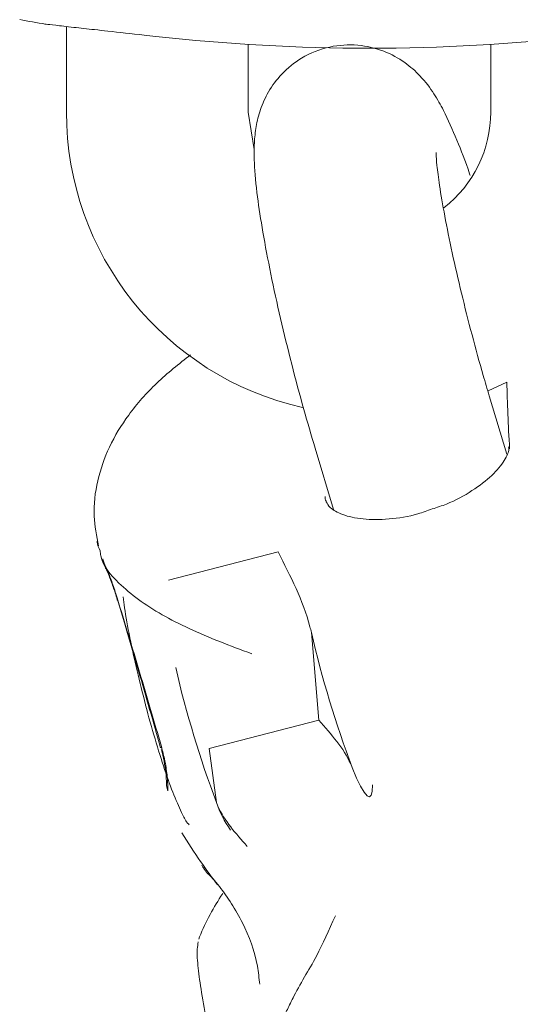
# Model space of a CAD drawing. Units: millimetres. Extents: x -4165 to 4186, y -4491 to 4029.
# Drawn here: x 319 to 336, y -817 to -785 of the extents above; entities that cross this region are included whole.
import ezdxf

# ---------------------------------------------------------------- set-up
doc = ezdxf.new("R2010")
doc.units = ezdxf.units.MM
doc.header["$LTSCALE"] = 1000
doc.layers.add('1 EQUIPMENT', color=7, linetype='Continuous', lineweight=18)

# ---------------------------------------------------------------- blocks, each defined once
blk = doc.blocks.new('GI 28-1002')
at = {"layer": '1 EQUIPMENT'}
for p, q in [((320.84, -784.973), (320.84, -787.796)), ((326.837, -787.796), (326.837, -785.565)), ((334.834, -785.565), (334.834, -787.796)), ((327.032, -789.03), (326.837, -787.796)), ((334.745, -796.995), (335.364, -796.707)), ((335.364, -799.086), (334.781, -797.155)), ((329.04, -798.888), (329.649, -800.908)), ((324.201, -803.241), (327.818, -802.308)), ((322.044, -802.541), (322.06, -802.635)), ((322.046, -802.544), (322.145, -802.83)), ((322.514, -803.845), (322.774, -804.729)), ((329.161, -807.858), (328.919, -804.972)), ((325.544, -808.791), (329.161, -807.858)), ((323.972, -808.729), (323.955, -808.769)), ((325.544, -808.791), (325.786, -810.578)), ((325.229, -815.008), (325.208, -815.083))]:
    blk.add_line(p, q, dxfattribs=at)
at = {"layer": '1 EQUIPMENT', "flags": 128}
for points in [[(322.06, -802.635), (322.12, -802.813), (322.132, -802.838)], [(330.263, -809.422), (330.409, -809.768), (330.541, -810.041), (330.657, -810.238), (330.755, -810.354), (330.833, -810.388), (330.889, -810.339), (330.923, -810.209), (330.935, -809.998)], [(324.186, -810.194), (324.143, -810.029), (324.138, -809.942)]]:
    blk.add_lwpolyline(points, dxfattribs=at)
at = {"layer": '1 EQUIPMENT'}
for centre, radius, start, end in [((330.835, -721.824), 63.972, 259.61114, 260.38434), ((330.835, -721.792), 63.898, 263.66369, 276.33631), ((330.835, -787.796), 9.996, 180, 257.1934), ((330.835, -787.796), 3.998, 307.8689, 360), ((363.874, -796.847), 35.887, 193.086, 200.5134), ((359.398, -798.002), 35.887, 193.086, 200.5134), ((328.927, -809.535), 3.309, 198.3578, 216.1427), ((332.846, -818.168), 8.246, 146.2131, 157.4685)]:
    blk.add_arc(centre, radius, start, end, dxfattribs=at)
blk.add_ellipse((352.147, -853.451), major_axis=(-15.601, 62.558), ratio=0.09926, start_param=0.410456, end_param=0.487547, dxfattribs=at)
for points, knots in [([(320.132, -784.894), (320.14, -784.895), (320.165, -784.898), (320.447, -784.929), (321, -784.991), (321.531, -785.05), (321.771, -785.077)], [0, 0, 0, 0, 0.155637, 0.452167, 0.751612, 1, 1, 1, 1]), ([(321.771, -785.076), (321.913, -785.092), (322.384, -785.145), (323.117, -785.226), (323.656, -785.286), (323.783, -785.3)], [0, 0, 0, 0, 0.247435, 0.821796, 1, 1, 1, 1]), ([(334.156, -789.894), (334.149, -789.876), (333.999, -789.423), (333.707, -788.682), (333.341, -787.846), (332.976, -787.196), (332.582, -786.655), (332.005, -786.135), (331.303, -785.748), (330.442, -785.545), (329.49, -785.604), (328.614, -785.954), (327.935, -786.503), (327.487, -787.111), (327.217, -787.723), (327.079, -788.303), (327.025, -788.875), (327.032, -789.59), (327.121, -790.514), (327.309, -791.75), (327.567, -793.108), (327.892, -794.591), (328.262, -796.107), (328.65, -797.566), (328.915, -798.465), (329.04, -798.888)], [0, 0, 0, 0, 0.00267, 0.064356, 0.130143, 0.170217, 0.211599, 0.241707, 0.274251, 0.309181, 0.345611, 0.384942, 0.41822, 0.448014, 0.475971, 0.504034, 0.535531, 0.577629, 0.645358, 0.705067, 0.767732, 0.828122, 0.887682, 0.947008, 1, 1, 1, 1]), ([(334.781, -797.155), (334.715, -796.933), (334.524, -796.289), (334.209, -795.144), (333.86, -793.764), (333.554, -792.425), (333.307, -791.209), (333.14, -790.225), (333.053, -789.554), (333.027, -789.172), (333.028, -789.143), (333.028, -789.131)], [0, 0, 0, 0, 0.069985, 0.203113, 0.33704, 0.470981, 0.603818, 0.734178, 0.844772, 0.938744, 1, 1, 1, 1]), ([(324.934, -795.804), (324.551, -796.106), (323.798, -796.7), (322.905, -797.715), (322.236, -798.798), (321.839, -799.934), (321.694, -801.072), (321.835, -801.78), (321.899, -802.106)], [0, 0, 0, 0, 0.203456, 0.399563, 0.568696, 0.723619, 0.87299, 1, 1, 1, 1]), ([(335.422, -798.84), (335.428, -798.866), (335.447, -798.95), (335.311, -799.29), (334.905, -799.785), (334.238, -800.296), (333.538, -800.688), (333.062, -800.84), (332.902, -800.89)], [0, 0, 0, 0, 0.083584, 0.275308, 0.480135, 0.686565, 0.895141, 1, 1, 1, 1]), ([(329.375, -800.476), (329.373, -800.533), (329.372, -800.595), (329.409, -800.645), (329.412, -800.649)], [0, 0, 0, 0, 0.9213709, 1, 1, 1, 1]), ([(332.902, -800.89), (332.746, -800.948), (332.277, -801.12), (331.464, -801.243), (330.593, -801.247), (329.911, -801.094), (329.499, -800.846), (329.44, -800.715), (329.41, -800.651)], [0, 0, 0, 0, 0.092906, 0.278429, 0.463073, 0.646021, 0.82544, 1, 1, 1, 1]), ([(321.85, -801.955), (321.851, -801.961), (321.851, -802.072), (321.903, -802.173), (321.952, -802.268)], [0, 0, 0, 0, 0.057181, 1, 1, 1, 1]), ([(326.95, -805.671), (326.595, -805.538), (325.509, -805.129), (323.892, -804.399), (322.617, -803.451), (322, -802.725), (321.958, -802.324), (321.952, -802.268)], [0, 0, 0, 0, 0.1434963, 0.4390629, 0.7410882, 0.9637097, 1, 1, 1, 1]), ([(328.919, -804.972), (328.903, -804.906), (328.67, -803.971), (328.228, -803.109), (327.818, -802.308)], [0, 0, 0, 0, 0.070201, 1, 1, 1, 1]), ([(322.06, -802.635), (322.064, -802.643), (322.101, -802.716), (322.192, -802.918), (322.352, -803.319), (322.459, -803.654), (322.512, -803.82)], [0, 0, 0, 0, 0.043771, 0.373818, 0.690334, 1, 1, 1, 1]), ([(322.132, -802.838), (322.132, -802.838), (322.136, -802.845), (322.172, -802.922), (322.25, -803.105), (322.376, -803.437), (322.475, -803.736), (322.519, -803.894), (322.521, -803.901)], [0, 0, 0, 0, 0.01199, 0.159313, 0.390764, 0.694392, 0.984576, 1, 1, 1, 1]), ([(322.512, -803.82), (322.76, -804.638), (323.256, -806.27), (323.734, -807.911), (323.972, -808.729)], [0, 0, 0, 0, 0.501344, 1, 1, 1, 1]), ([(322.716, -803.787), (322.728, -803.905), (322.767, -804.275), (322.922, -805.108), (323.157, -806.209), (323.352, -806.973), (323.449, -807.352)], [0, 0, 0, 0, 0.139175, 0.434898, 0.720136, 1, 1, 1, 1]), ([(322.774, -804.729), (322.923, -805.232), (323.321, -806.577), (323.706, -807.926), (323.947, -808.771)], [0, 0, 0, 0, 0.373657, 1, 1, 1, 1]), ([(323.449, -807.352), (323.45, -807.355), (323.545, -807.737), (323.763, -808.492), (324.082, -809.514), (324.386, -810.371), (324.655, -810.931), (324.77, -811.193), (324.881, -811.305), (324.886, -811.31)], [0, 0, 0, 0, 0.001963, 0.212072, 0.422677, 0.635085, 0.853085, 0.993356, 1, 1, 1, 1]), ([(330.263, -809.422), (330.247, -809.383), (330.014, -808.819), (329.572, -808.321), (329.161, -807.858)], [0, 0, 0, 0, 0.070201, 1, 1, 1, 1]), ([(323.968, -808.829), (323.985, -808.892), (324.04, -809.084), (324.099, -809.418), (324.137, -809.751), (324.135, -809.883), (324.135, -809.943)], [0, 0, 0, 0, 0.14506, 0.441616, 0.747286, 1, 1, 1, 1]), ([(323.972, -808.729), (324.013, -808.886), (324.061, -809.073), (324.13, -809.433), (324.178, -809.792), (324.187, -810.057), (324.185, -810.166), (324.185, -810.166)], [0, 0, 0, 0, 0.293178, 0.349326, 0.683069, 0.999964, 1, 1, 1, 1]), ([(324.185, -810.166), (324.185, -810.166), (324.185, -810.176), (324.185, -810.185), (324.186, -810.194)], [0, 0, 0, 0, 0.001458, 1, 1, 1, 1]), ([(325.786, -810.578), (325.803, -810.617), (326.018, -811.139), (326.425, -811.599), (326.802, -812.024)], [0, 0, 0, 0, 0.075953, 1, 1, 1, 1]), ([(324.648, -811.578), (324.854, -811.903), (325.253, -812.532), (325.639, -813.047), (325.826, -813.296)], [0, 0, 0, 0, 0.516065, 1, 1, 1, 1]), ([(327.213, -816.574), (327.193, -816.373), (327.121, -815.658), (326.678, -814.51), (326.092, -813.596), (325.636, -813.049), (325.403, -812.83), (325.322, -812.674), (325.305, -812.642)], [0, 0, 0, 0, 0.12598, 0.447362, 0.769619, 0.85302, 0.970314, 1, 1, 1, 1]), ([(328.69, -816.332), (328.821, -816.114), (329.132, -815.598), (329.497, -814.787), (329.708, -814.317)], [0, 0, 0, 0, 0.421976, 1, 1, 1, 1]), ([(325.186, -815.175), (325.173, -815.254), (325.136, -815.497), (325.175, -815.994), (325.285, -816.831), (325.478, -817.852), (325.688, -818.826), (325.843, -819.434), (325.895, -819.64)], [0, 0, 0, 0, 0.0968457, 0.3006569, 0.4935781, 0.6965932, 0.8969813, 1, 1, 1, 1]), ([(328.004, -817.624), (328.037, -817.565), (328.14, -817.382), (328.283, -817.063), (328.552, -816.579), (328.69, -816.332)], [0, 0, 0, 0, 0.185651, 0.582802, 1, 1, 1, 1])]:
    blk.add_open_spline(points, degree=3, knots=knots, dxfattribs=at)

msp = doc.modelspace()

# ---------------------------------------------------------------- block references
at = {"layer": '1 EQUIPMENT'}
msp.add_blockref('GI 28-1002', (0, 0), dxfattribs=at)

doc.saveas('drawing.dxf')
